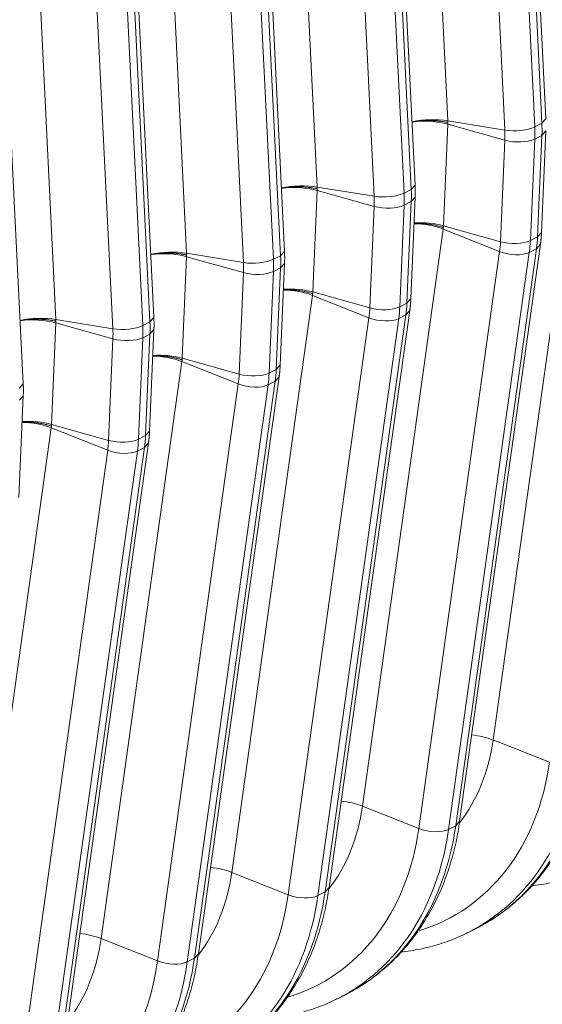
# Model space of a CAD drawing. Units: inches. Extents: x 0.2 to 16.3, y 0.2 to 11.4.
# Drawn here: x 12 to 12.3, y 5.2 to 5.8 of the extents above; entities that cross this region are included whole.
import ezdxf

# ---------------------------------------------------------------- set-up
doc = ezdxf.new("R2010")
doc.units = ezdxf.units.IN
doc.header["$MEASUREMENT"] = 0
doc.layers.add('1', color=7, linetype='Continuous', true_color=0xffffff)

msp = doc.modelspace()

# ---------------------------------------------------------------- linework, layer by layer
at = {"layer": '1', "color": 27, "linetype": 'Continuous', "lineweight": 18}
for p, q in [((12.227636, 6.137239), (12.245664, 5.769563)), ((12.302284, 5.768087), (12.284256, 6.135762)), ((12.304652, 5.770694), (12.286624, 6.13837)), ((12.279971, 5.763954), (12.261943, 6.13163)), ((12.279934, 6.13357), (12.297962, 5.765895)), ((12.148981, 6.097338), (12.167009, 5.729663)), ((12.201279, 6.09367), (12.219307, 5.725994)), ((12.223628, 5.728187), (12.2056, 6.095862)), ((12.225997, 5.730794), (12.207969, 6.098469)), ((12.201316, 5.724054), (12.183288, 6.091729)), ((12.070326, 6.057438), (12.088354, 5.689763)), ((12.147342, 5.690894), (12.129314, 6.058569)), ((12.122661, 5.684154), (12.104633, 6.051829)), ((12.122624, 6.053769), (12.140651, 5.686094)), ((12.144973, 5.688286), (12.126945, 6.055962)), ((11.991671, 6.017538), (12.009699, 5.649862)), ((12.066318, 5.648386), (12.04829, 6.016061)), ((12.068686, 5.650993), (12.050658, 6.018669)), ((12.044006, 5.644253), (12.025978, 6.011929)), ((12.043968, 6.013869), (12.061996, 5.646194)), ((11.990031, 5.611093), (11.972003, 5.978769)), ((12.245672, 5.767481), (12.243054, 5.706303)), ((12.245664, 5.769563), (12.279971, 5.763954)), ((12.245672, 5.767481), (12.279993, 5.757872)), ((12.297962, 5.765895), (12.302284, 5.768087)), ((12.302284, 5.768087), (12.304652, 5.770694)), ((12.297988, 5.758564), (12.30231, 5.760756)), ((12.299693, 5.699578), (12.30231, 5.760756)), ((12.30206, 5.702268), (12.304678, 5.763447)), ((12.30231, 5.760756), (12.304678, 5.763447)), ((12.277376, 5.696694), (12.279993, 5.757872)), ((12.297988, 5.758564), (12.295371, 5.697385)), ((12.321526, 5.744179), (12.27289, 5.396513)), ((12.167017, 5.727581), (12.164399, 5.666403)), ((12.167009, 5.729663), (12.201316, 5.724054)), ((12.167017, 5.727581), (12.201338, 5.717972)), ((12.219307, 5.725994), (12.223628, 5.728187)), ((12.223628, 5.728187), (12.225997, 5.730794)), ((12.219333, 5.718663), (12.223655, 5.720856)), ((12.221037, 5.659677), (12.223655, 5.720856)), ((12.223405, 5.662368), (12.226022, 5.723547)), ((12.223655, 5.720856), (12.226022, 5.723547)), ((12.19872, 5.656794), (12.201338, 5.717972)), ((12.219333, 5.718663), (12.216716, 5.657485)), ((12.242871, 5.704278), (12.194235, 5.356613)), ((12.242871, 5.704278), (12.27684, 5.690779)), ((12.243054, 5.706303), (12.277376, 5.696694)), ((12.299693, 5.699578), (12.30206, 5.702268)), ((12.295371, 5.697385), (12.299693, 5.699578)), ((12.088354, 5.689763), (12.122661, 5.684154)), ((12.144973, 5.688286), (12.147342, 5.690894)), ((12.228204, 5.343114), (12.27684, 5.690779)), ((12.294725, 5.690256), (12.24609, 5.342591)), ((12.250411, 5.344783), (12.299047, 5.692448)), ((12.252777, 5.347468), (12.301413, 5.695133)), ((12.294725, 5.690256), (12.299047, 5.692448)), ((12.299047, 5.692448), (12.301413, 5.695132)), ((12.088362, 5.687681), (12.085744, 5.626502)), ((12.088362, 5.687681), (12.122683, 5.678072)), ((12.140651, 5.686094), (12.144973, 5.688286)), ((12.144749, 5.622468), (12.147367, 5.683646)), ((12.145, 5.680955), (12.147367, 5.683646)), ((12.120065, 5.616893), (12.122683, 5.678072)), ((12.140678, 5.678763), (12.13806, 5.617585)), ((12.140678, 5.678763), (12.145, 5.680955)), ((12.142382, 5.619777), (12.145, 5.680955)), ((12.164399, 5.666403), (12.19872, 5.656794)), ((12.164216, 5.664378), (12.11558, 5.316713)), ((12.164216, 5.664378), (12.198185, 5.650879)), ((12.221037, 5.659677), (12.223405, 5.662368)), ((12.174122, 5.307568), (12.222758, 5.655233)), ((12.216716, 5.657485), (12.221037, 5.659677)), ((12.220392, 5.652548), (12.222758, 5.655232)), ((12.009699, 5.649862), (12.044006, 5.644253)), ((12.061996, 5.646194), (12.066318, 5.648386)), ((12.066318, 5.648386), (12.068686, 5.650993)), ((12.149549, 5.303214), (12.198185, 5.650879)), ((12.21607, 5.650356), (12.167434, 5.30269)), ((12.171756, 5.304883), (12.220392, 5.652548)), ((12.21607, 5.650356), (12.220392, 5.652548)), ((12.009706, 5.647781), (12.007089, 5.586602)), ((12.009706, 5.647781), (12.044028, 5.638172)), ((12.066094, 5.582568), (12.068712, 5.643746)), ((12.066345, 5.641055), (12.068712, 5.643746)), ((12.04141, 5.576993), (12.044028, 5.638172)), ((12.062023, 5.638863), (12.059405, 5.577684)), ((12.062023, 5.638863), (12.066345, 5.641055)), ((12.063727, 5.579877), (12.066345, 5.641055)), ((12.085561, 5.624478), (12.036925, 5.276812)), ((12.085561, 5.624478), (12.11953, 5.610979)), ((12.085744, 5.626502), (12.120065, 5.616893)), ((12.13806, 5.617585), (12.142382, 5.619777)), ((12.142382, 5.619777), (12.144749, 5.622468)), ((12.093101, 5.264983), (12.141737, 5.612648)), ((12.095467, 5.267667), (12.144103, 5.615333)), ((12.137415, 5.610455), (12.141737, 5.612648)), ((12.141737, 5.612648), (12.144103, 5.615331)), ((11.987663, 5.608486), (11.990031, 5.611093)), ((12.070894, 5.263314), (12.11953, 5.610979)), ((12.137415, 5.610455), (12.088779, 5.26279)), ((11.987439, 5.542667), (11.990057, 5.603846)), ((11.987689, 5.601155), (11.990057, 5.603846)), ((12.006905, 5.584577), (11.958269, 5.236912)), ((12.006905, 5.584577), (12.040875, 5.571079)), ((12.007089, 5.586602), (12.04141, 5.576993)), ((12.059405, 5.577684), (12.063727, 5.579877)), ((12.063727, 5.579877), (12.066094, 5.582568)), ((11.992239, 5.223413), (12.040875, 5.571079)), ((12.014446, 5.225082), (12.063082, 5.572748)), ((12.016812, 5.227767), (12.065448, 5.575432)), ((12.05876, 5.570555), (12.063082, 5.572748)), ((12.063082, 5.572748), (12.065447, 5.575431)), ((12.05876, 5.570555), (12.010124, 5.22289)), ((12.306859, 5.383014), (12.27289, 5.396513)), ((12.228204, 5.343114), (12.194235, 5.356613)), ((12.250411, 5.344783), (12.252777, 5.347468)), ((12.24609, 5.342591), (12.250411, 5.344783)), ((12.149549, 5.303214), (12.11558, 5.316713)), ((12.167434, 5.30269), (12.171756, 5.304883)), ((12.171756, 5.304883), (12.174122, 5.307568)), ((12.258307, 5.280676), (12.262628, 5.282869)), ((12.070894, 5.263314), (12.036925, 5.276812)), ((12.088779, 5.26279), (12.093101, 5.264983)), ((12.093101, 5.264983), (12.095467, 5.267667)), ((12.179651, 5.240776), (12.183973, 5.242968))]:
    msp.add_line(p, q, dxfattribs=at)
for centre, major_axis, ratio, start_param, end_param in [((12.233754, 5.763063), (-0.022021, -0.00108), 0.3219344, 4.1251996, 5.1492129), ((12.233762, 5.760902), (-0.022027, 0.000942), 0.377996, 4.1573592, 5.1807509), ((12.240982, 5.779165), (0.03383, -0.066689), 0.7683278, 0.9390357, 1.0437554), ((12.287118, 5.767854), (-0.013212, -0.000648), 0.3219344, 0.983607, 2.5175658), ((12.229115, 5.773144), (0.028066, -0.055326), 0.7683278, 0.9390357, 1.0437554), ((12.23666, 5.776972), (-0.03383, 0.066689), 0.7683278, 4.0806283, 4.1853481), ((12.28714, 5.76182), (-0.013216, 0.000565), 0.377996, 1.0157666, 2.5497254), ((12.155099, 5.723163), (-0.022021, -0.00108), 0.3219344, 4.1251996, 5.1492129), ((12.155106, 5.721001), (-0.022027, 0.000942), 0.377996, 4.1573592, 5.1807509), ((12.208462, 5.727954), (-0.013212, -0.000648), 0.3219344, 0.983607, 2.5175658), ((12.158005, 5.737072), (-0.03383, 0.066689), 0.7683278, 4.0806283, 4.1853481), ((12.162327, 5.739264), (0.03383, -0.066689), 0.7683278, 0.9390357, 1.0437554), ((12.150459, 5.733244), (0.028066, -0.055326), 0.7683278, 0.9390357, 1.0437554), ((12.208484, 5.72192), (-0.013216, 0.000565), 0.377996, 1.0157666, 2.5497254), ((12.230954, 5.697621), (0.021835, -0.003055), 0.4299162, 1.0546954, 1.8905967), ((12.231144, 5.699723), (-0.022027, 0.000942), 0.377996, 4.1573592, 4.9943668), ((12.226497, 5.711966), (0.028066, -0.055326), 0.7683278, 0.8343159, 0.9390357), ((12.284522, 5.700642), (-0.013216, 0.000565), 0.377996, 1.0157666, 2.5497254), ((12.234043, 5.715794), (-0.03383, 0.066689), 0.7683278, 3.9759086, 4.0806283), ((12.238364, 5.717986), (0.03383, -0.066689), 0.7683278, 0.8343159, 0.9390357), ((12.076443, 5.683263), (-0.022021, -0.00108), 0.3219344, 4.1251996, 5.1492129), ((12.076451, 5.681101), (-0.022027, 0.000942), 0.377996, 4.1573592, 5.1807509), ((12.283991, 5.694774), (-0.013101, 0.001833), 0.4299162, 1.0546954, 2.5886542), ((12.129807, 5.688054), (-0.013212, -0.000648), 0.3219344, 0.983607, 2.5175658), ((12.071804, 5.693344), (0.028066, -0.055326), 0.7683278, 0.9390357, 1.0437554), ((12.07935, 5.697172), (-0.03383, 0.066689), 0.7683278, 4.0806283, 4.1853481), ((12.083672, 5.699364), (0.03383, -0.066689), 0.7683278, 0.9390357, 1.0437554), ((12.129829, 5.68202), (-0.013216, 0.000565), 0.377996, 1.0157666, 2.5497254), ((12.152298, 5.657721), (0.021835, -0.003055), 0.4299162, 1.0546954, 1.8905967), ((12.152489, 5.659823), (-0.022027, 0.000942), 0.377996, 4.1573592, 4.9943668), ((12.147842, 5.672066), (0.028066, -0.055326), 0.7683278, 0.8343159, 0.9390357), ((12.205867, 5.660741), (-0.013216, 0.000565), 0.377996, 1.0157666, 2.5497254), ((12.155388, 5.675893), (-0.03383, 0.066689), 0.7683278, 3.9759086, 4.0806283), ((12.159709, 5.678086), (0.03383, -0.066689), 0.7683278, 0.8343159, 0.9390357), ((11.997788, 5.643362), (-0.022021, -0.00108), 0.3219344, 4.1251996, 5.1492129), ((11.997796, 5.641201), (-0.022027, 0.000942), 0.377996, 4.1573592, 5.1807509), ((12.005017, 5.659464), (0.03383, -0.066689), 0.7683278, 0.9390357, 1.0437554), ((12.205335, 5.654873), (-0.013101, 0.001833), 0.4299162, 1.0546954, 2.5886542), ((12.051152, 5.648153), (-0.013212, -0.000648), 0.3219344, 0.983607, 2.5175658), ((11.993149, 5.653443), (0.028066, -0.055326), 0.7683278, 0.9390357, 1.0437554), ((12.000695, 5.657271), (-0.03383, 0.066689), 0.7683278, 4.0806283, 4.1853481), ((12.051174, 5.642119), (-0.013216, 0.000565), 0.377996, 1.0157666, 2.5497254), ((12.073643, 5.617821), (0.021835, -0.003055), 0.4299162, 1.0546954, 1.8905967), ((12.073833, 5.619923), (-0.022027, 0.000942), 0.377996, 4.1573592, 4.9943668), ((12.081054, 5.638185), (0.03383, -0.066689), 0.7683278, 0.8343159, 0.9390357), ((12.069187, 5.632165), (0.028066, -0.055326), 0.7683278, 0.8343159, 0.9390357), ((12.127211, 5.620841), (-0.013216, 0.000565), 0.377996, 1.0157666, 2.5497254), ((12.076732, 5.635993), (-0.03383, 0.066689), 0.7683278, 3.9759086, 4.0806283), ((12.12668, 5.614973), (-0.013101, 0.001833), 0.4299162, 1.0546954, 2.5886542), ((11.995178, 5.580022), (-0.022027, 0.000942), 0.377996, 4.1573592, 4.9943668), ((11.994988, 5.57792), (0.021835, -0.003055), 0.4299162, 1.0546954, 1.8905967), ((11.990531, 5.592265), (0.028066, -0.055326), 0.7683278, 0.8343159, 0.9390357), ((12.048556, 5.580941), (-0.013216, 0.000565), 0.377996, 1.0157666, 2.5497254), ((11.998077, 5.596093), (-0.03383, 0.066689), 0.7683278, 3.9759086, 4.0806283), ((12.002399, 5.598285), (0.03383, -0.066689), 0.7683278, 0.8343159, 0.9390357), ((12.048025, 5.575073), (-0.013101, 0.001833), 0.4299162, 1.0546954, 2.5886542), ((12.260973, 5.389856), (-0.021835, 0.003055), 0.4299162, 4.196288, 4.8143383), ((12.166202, 5.441412), (-0.059478, 0.117248), 0.7683278, 3.4877188, 3.9759086), ((12.16706, 5.441848), (0.077937, -0.153636), 0.7683278, 6.1475579, 7.1175012), ((12.174606, 5.445675), (-0.083701, 0.164999), 0.7683278, 3.1380202, 3.9759086), ((12.178927, 5.447868), (0.083701, -0.164999), 0.7683278, 0.0000082, 0.8343159), ((12.182318, 5.349956), (-0.021835, 0.003055), 0.4299162, 4.196288, 4.8143383), ((12.087546, 5.401512), (-0.059478, 0.117248), 0.7683278, 3.4877188, 3.9759086), ((12.088405, 5.401947), (0.077937, -0.153636), 0.7683278, 6.1475579, 7.1175012), ((12.09595, 5.405775), (-0.083701, 0.164999), 0.7683278, 3.1380202, 3.9759086), ((12.100272, 5.407967), (0.083701, -0.164999), 0.7683278, 0.0000082, 0.8343159), ((12.235355, 5.347108), (-0.013101, 0.001833), 0.4299162, 1.0546954, 2.5886542), ((12.008891, 5.361611), (-0.059478, 0.117248), 0.7683278, 3.4877188, 3.9759086), ((12.103662, 5.310056), (-0.021835, 0.003055), 0.4299162, 4.196288, 4.8143383), ((12.021617, 5.368067), (0.083701, -0.164999), 0.7683278, 0.0000082, 0.8343159), ((12.009749, 5.362047), (0.077937, -0.153636), 0.7683278, 6.1475579, 7.1175012), ((12.017295, 5.365875), (-0.083701, 0.164999), 0.7683278, 3.1380202, 3.9759086), ((12.1567, 5.307208), (-0.013101, 0.001833), 0.4299162, 1.0546954, 2.5886542), ((11.930236, 5.321711), (-0.059478, 0.117248), 0.7683278, 3.4877188, 3.9759086), ((12.025007, 5.270155), (-0.021835, 0.003055), 0.4299162, 4.196288, 4.8143383), ((11.931094, 5.322147), (0.077937, -0.153636), 0.7683278, 6.1475579, 7.1175012), ((11.93864, 5.325974), (-0.083701, 0.164999), 0.7683278, 3.1380202, 3.9759086), ((11.942962, 5.328167), (0.083701, -0.164999), 0.7683278, 0.0000082, 0.8343159), ((12.078044, 5.267308), (-0.013101, 0.001833), 0.4299162, 1.0546954, 2.5886542)]:
    msp.add_ellipse(centre, major_axis=major_axis, ratio=ratio, start_param=start_param, end_param=end_param, dxfattribs=at)
for points, knots in [([(12.223996, 5.768868), (12.224154, 5.768895), (12.224628, 5.768977), (12.225432, 5.769102), (12.226419, 5.769237), (12.227092, 5.769317), (12.227454, 5.769356), (12.227475, 5.769358), (12.227518, 5.769363), (12.227582, 5.769369), (12.227731, 5.769385), (12.22803, 5.769415), (12.228629, 5.769472), (12.229489, 5.769542), (12.230527, 5.769609), (12.23157, 5.769657), (12.23262, 5.769689), (12.233676, 5.769703), (12.234384, 5.7697), (12.234761, 5.769696), (12.234783, 5.769696), (12.234828, 5.769695), (12.23485, 5.769695), (12.234916, 5.769694), (12.235049, 5.769692), (12.235359, 5.769686), (12.235977, 5.769671), (12.236852, 5.769638), (12.237891, 5.769581), (12.23892, 5.769507), (12.239937, 5.769416), (12.240944, 5.769308), (12.241608, 5.769224), (12.24198, 5.769173), (12.242021, 5.769168), (12.242083, 5.769159), (12.242103, 5.769156), (12.242144, 5.769151), (12.242247, 5.769136), (12.242513, 5.769098), (12.243082, 5.769012), (12.243879, 5.76888), (12.244501, 5.768763), (12.244962, 5.768671), (12.245191, 5.768624), (12.245456, 5.768568), (12.245578, 5.768542), (12.245626, 5.768531), (12.245635, 5.768529), (12.245636, 5.768529), (12.245637, 5.768529), (12.245638, 5.768528), (12.245639, 5.768528), (12.245642, 5.768527), (12.245651, 5.768526), (12.245676, 5.76852), (12.245699, 5.768515), (12.245717, 5.768511)], [0, 0, 0, 0, 0.0232702, 0.0697812, 0.1162921, 0.162803, 0.162803, 0.16571, 0.16571, 0.1686169, 0.1744308, 0.1860585, 0.209314, 0.2558249, 0.3023359, 0.3488468, 0.3953578, 0.4418687, 0.4883796, 0.4883796, 0.4912866, 0.4912866, 0.4941935, 0.4941935, 0.5000074, 0.5116351, 0.5348906, 0.5814015, 0.6279125, 0.6744234, 0.7209343, 0.7674453, 0.8139562, 0.8139562, 0.8197701, 0.8197701, 0.822677, 0.822677, 0.825584, 0.8372117, 0.8604672, 0.9069781, 0.9534891, 0.9534891, 0.9767445, 0.9883723, 0.9941861, 0.9956396, 0.9957304, 0.9957759, 0.9957759, 0.9958213, 0.9958213, 0.996003, 0.9963663, 0.9970931, 1, 1, 1, 1]), ([(12.145341, 5.728967), (12.145498, 5.728995), (12.145973, 5.729076), (12.146777, 5.729202), (12.147764, 5.729337), (12.148437, 5.729416), (12.148799, 5.729455), (12.14882, 5.729458), (12.148863, 5.729462), (12.148927, 5.729469), (12.149076, 5.729485), (12.149375, 5.729515), (12.149974, 5.729572), (12.150834, 5.729642), (12.151871, 5.729708), (12.152915, 5.729757), (12.153965, 5.729789), (12.155021, 5.729803), (12.155729, 5.7298), (12.156106, 5.729796), (12.156128, 5.729795), (12.156172, 5.729795), (12.156195, 5.729794), (12.156261, 5.729793), (12.156394, 5.729791), (12.156704, 5.729786), (12.157322, 5.72977), (12.158197, 5.729738), (12.159236, 5.729681), (12.160264, 5.729607), (12.161282, 5.729516), (12.162289, 5.729408), (12.162953, 5.729324), (12.163324, 5.729273), (12.163366, 5.729267), (12.163427, 5.729259), (12.163448, 5.729256), (12.163489, 5.72925), (12.163592, 5.729236), (12.163858, 5.729198), (12.164427, 5.729112), (12.165224, 5.728979), (12.165846, 5.728863), (12.166307, 5.728771), (12.166536, 5.728724), (12.166801, 5.728668), (12.166923, 5.728641), (12.16697, 5.728631), (12.16698, 5.728629), (12.166981, 5.728629), (12.166982, 5.728628), (12.166983, 5.728628), (12.166984, 5.728628), (12.166987, 5.728627), (12.166995, 5.728625), (12.167021, 5.72862), (12.167044, 5.728615), (12.167062, 5.728611)], [0, 0, 0, 0, 0.0232702, 0.0697812, 0.1162921, 0.162803, 0.162803, 0.16571, 0.16571, 0.1686169, 0.1744308, 0.1860585, 0.209314, 0.2558249, 0.3023359, 0.3488468, 0.3953578, 0.4418687, 0.4883796, 0.4883796, 0.4912866, 0.4912866, 0.4941935, 0.4941935, 0.5000074, 0.5116351, 0.5348906, 0.5814015, 0.6279125, 0.6744234, 0.7209343, 0.7674453, 0.8139562, 0.8139562, 0.8197701, 0.8197701, 0.822677, 0.822677, 0.825584, 0.8372117, 0.8604672, 0.9069781, 0.9534891, 0.9534891, 0.9767445, 0.9883723, 0.9941861, 0.9956396, 0.9957304, 0.9957759, 0.9957759, 0.9958213, 0.9958213, 0.996003, 0.9963663, 0.9970931, 1, 1, 1, 1]), ([(12.243012, 5.705273), (12.242993, 5.70528), (12.24297, 5.705287), (12.242945, 5.705296), (12.242937, 5.705299), (12.242934, 5.7053), (12.242933, 5.7053), (12.242932, 5.7053), (12.242931, 5.705301), (12.24293, 5.705301), (12.24292, 5.705304), (12.242873, 5.70532), (12.242751, 5.705361), (12.242488, 5.705447), (12.24226, 5.70552), (12.241802, 5.705662), (12.241182, 5.705847), (12.240388, 5.706065), (12.239823, 5.706209), (12.239557, 5.706275), (12.239455, 5.7063), (12.239414, 5.70631), (12.239394, 5.706315), (12.239332, 5.70633), (12.239291, 5.70634), (12.238921, 5.706428), (12.23826, 5.706578), (12.237257, 5.706784), (12.236244, 5.706971), (12.235219, 5.707139), (12.234184, 5.707287), (12.233312, 5.707395), (12.232697, 5.707463), (12.232388, 5.707494), (12.232256, 5.707507), (12.232189, 5.707513), (12.232167, 5.707515), (12.232123, 5.70752), (12.232101, 5.707522), (12.231725, 5.707557), (12.231019, 5.707617), (12.229967, 5.707685), (12.228921, 5.707733), (12.22788, 5.707759), (12.226846, 5.707766), (12.225995, 5.707754), (12.225489, 5.707739), (12.225325, 5.707733)], [0, 0, 0, 0, 0.0035753, 0.0044691, 0.004916, 0.0051395, 0.0051395, 0.0051953, 0.0051953, 0.0052512, 0.0053629, 0.0071506, 0.0143012, 0.0286024, 0.0572047, 0.0572047, 0.1144094, 0.1716141, 0.2002165, 0.2145176, 0.2180929, 0.2180929, 0.2216682, 0.2216682, 0.2288188, 0.2288188, 0.2860235, 0.3432282, 0.4004329, 0.4576376, 0.5148423, 0.572047, 0.6006494, 0.6149505, 0.6221011, 0.6221011, 0.6256764, 0.6256764, 0.6292517, 0.6292517, 0.6864564, 0.7436611, 0.8008658, 0.8580705, 0.9152752, 0.9724799, 1, 1, 1, 1]), ([(12.066686, 5.689067), (12.066843, 5.689095), (12.067318, 5.689176), (12.068122, 5.689302), (12.069109, 5.689437), (12.069782, 5.689516), (12.070144, 5.689555), (12.070165, 5.689557), (12.070208, 5.689562), (12.070272, 5.689569), (12.070421, 5.689585), (12.07072, 5.689615), (12.071319, 5.689672), (12.072179, 5.689742), (12.073216, 5.689808), (12.07426, 5.689857), (12.07531, 5.689888), (12.076365, 5.689902), (12.077073, 5.6899), (12.077451, 5.689895), (12.077473, 5.689895), (12.077517, 5.689894), (12.077539, 5.689894), (12.077606, 5.689893), (12.077739, 5.689891), (12.078049, 5.689885), (12.078666, 5.68987), (12.079541, 5.689837), (12.080581, 5.689781), (12.081609, 5.689707), (12.082627, 5.689616), (12.083634, 5.689507), (12.084298, 5.689423), (12.084669, 5.689373), (12.08471, 5.689367), (12.084772, 5.689359), (12.084793, 5.689356), (12.084834, 5.68935), (12.084937, 5.689336), (12.085203, 5.689297), (12.085771, 5.689212), (12.086569, 5.689079), (12.087191, 5.688962), (12.087652, 5.688871), (12.087881, 5.688824), (12.088145, 5.688768), (12.088268, 5.688741), (12.088315, 5.688731), (12.088325, 5.688728), (12.088326, 5.688728), (12.088327, 5.688728), (12.088328, 5.688728), (12.088329, 5.688728), (12.088332, 5.688727), (12.08834, 5.688725), (12.088366, 5.688719), (12.088389, 5.688714), (12.088407, 5.68871)], [0, 0, 0, 0, 0.0232702, 0.0697812, 0.1162921, 0.162803, 0.162803, 0.16571, 0.16571, 0.1686169, 0.1744308, 0.1860585, 0.209314, 0.2558249, 0.3023359, 0.3488468, 0.3953578, 0.4418687, 0.4883796, 0.4883796, 0.4912866, 0.4912866, 0.4941935, 0.4941935, 0.5000074, 0.5116351, 0.5348906, 0.5814015, 0.6279125, 0.6744234, 0.7209343, 0.7674453, 0.8139562, 0.8139562, 0.8197701, 0.8197701, 0.822677, 0.822677, 0.825584, 0.8372117, 0.8604672, 0.9069781, 0.9534891, 0.9534891, 0.9767445, 0.9883723, 0.9941861, 0.9956396, 0.9957304, 0.9957759, 0.9957759, 0.9958213, 0.9958213, 0.996003, 0.9963663, 0.9970931, 1, 1, 1, 1]), ([(12.164357, 5.665373), (12.164338, 5.665379), (12.164315, 5.665387), (12.16429, 5.665396), (12.164282, 5.665398), (12.164278, 5.6654), (12.164277, 5.6654), (12.164277, 5.6654), (12.164276, 5.6654), (12.164275, 5.665401), (12.164265, 5.665404), (12.164218, 5.66542), (12.164096, 5.66546), (12.163833, 5.665547), (12.163605, 5.665619), (12.163146, 5.665762), (12.162527, 5.665947), (12.161733, 5.666164), (12.161167, 5.666309), (12.160902, 5.666375), (12.1608, 5.6664), (12.160759, 5.66641), (12.160738, 5.666415), (12.160677, 5.666429), (12.160636, 5.666439), (12.160266, 5.666527), (12.159605, 5.666678), (12.158602, 5.666884), (12.157589, 5.66707), (12.156564, 5.667238), (12.155529, 5.667387), (12.154657, 5.667495), (12.154042, 5.667562), (12.153733, 5.667594), (12.1536, 5.667607), (12.153534, 5.667613), (12.153512, 5.667615), (12.153468, 5.667619), (12.153446, 5.667622), (12.15307, 5.667657), (12.152364, 5.667717), (12.151312, 5.667785), (12.150266, 5.667832), (12.149225, 5.667859), (12.14819, 5.667865), (12.14734, 5.667853), (12.146834, 5.667838), (12.14667, 5.667833)], [0, 0, 0, 0, 0.0035753, 0.0044691, 0.004916, 0.0051395, 0.0051395, 0.0051953, 0.0051953, 0.0052512, 0.0053629, 0.0071506, 0.0143012, 0.0286024, 0.0572047, 0.0572047, 0.1144094, 0.1716141, 0.2002165, 0.2145176, 0.2180929, 0.2180929, 0.2216682, 0.2216682, 0.2288188, 0.2288188, 0.2860235, 0.3432282, 0.4004329, 0.4576376, 0.5148423, 0.572047, 0.6006494, 0.6149505, 0.6221011, 0.6221011, 0.6256764, 0.6256764, 0.6292517, 0.6292517, 0.6864564, 0.7436611, 0.8008658, 0.8580705, 0.9152752, 0.9724799, 1, 1, 1, 1]), ([(11.988031, 5.649167), (11.988188, 5.649195), (11.988662, 5.649276), (11.989467, 5.649401), (11.990454, 5.649536), (11.991127, 5.649616), (11.991489, 5.649655), (11.99151, 5.649657), (11.991552, 5.649662), (11.991616, 5.649669), (11.991766, 5.649684), (11.992065, 5.649715), (11.992664, 5.649771), (11.993523, 5.649841), (11.994561, 5.649908), (11.995605, 5.649957), (11.996655, 5.649988), (11.99771, 5.650002), (11.998418, 5.65), (11.998795, 5.649995), (11.998818, 5.649995), (11.998862, 5.649994), (11.998884, 5.649994), (11.998951, 5.649993), (11.999084, 5.649991), (11.999394, 5.649985), (12.000011, 5.64997), (12.000886, 5.649937), (12.001926, 5.64988), (12.002954, 5.649806), (12.003972, 5.649715), (12.004979, 5.649607), (12.005643, 5.649523), (12.006014, 5.649473), (12.006055, 5.649467), (12.006117, 5.649458), (12.006138, 5.649455), (12.006179, 5.64945), (12.006282, 5.649435), (12.006548, 5.649397), (12.007116, 5.649311), (12.007914, 5.649179), (12.008536, 5.649062), (12.008997, 5.64897), (12.009226, 5.648924), (12.00949, 5.648867), (12.009613, 5.648841), (12.00966, 5.64883), (12.00967, 5.648828), (12.009671, 5.648828), (12.009672, 5.648828), (12.009673, 5.648828), (12.009673, 5.648827), (12.009677, 5.648827), (12.009685, 5.648825), (12.00971, 5.648819), (12.009734, 5.648814), (12.009752, 5.64881)], [0, 0, 0, 0, 0.0232702, 0.0697812, 0.1162921, 0.162803, 0.162803, 0.16571, 0.16571, 0.1686169, 0.1744308, 0.1860585, 0.209314, 0.2558249, 0.3023359, 0.3488468, 0.3953578, 0.4418687, 0.4883796, 0.4883796, 0.4912866, 0.4912866, 0.4941935, 0.4941935, 0.5000074, 0.5116351, 0.5348906, 0.5814015, 0.6279125, 0.6744234, 0.7209343, 0.7674453, 0.8139562, 0.8139562, 0.8197701, 0.8197701, 0.822677, 0.822677, 0.825584, 0.8372117, 0.8604672, 0.9069781, 0.9534891, 0.9534891, 0.9767445, 0.9883723, 0.9941861, 0.9956396, 0.9957304, 0.9957759, 0.9957759, 0.9958213, 0.9958213, 0.996003, 0.9963663, 0.9970931, 1, 1, 1, 1]), ([(12.085701, 5.625473), (12.085683, 5.625479), (12.08566, 5.625487), (12.085635, 5.625495), (12.085627, 5.625498), (12.085623, 5.625499), (12.085622, 5.6255), (12.085621, 5.6255), (12.08562, 5.6255), (12.085619, 5.625501), (12.08561, 5.625504), (12.085563, 5.62552), (12.085441, 5.62556), (12.085178, 5.625646), (12.08495, 5.625719), (12.084491, 5.625862), (12.083872, 5.626047), (12.083078, 5.626264), (12.082512, 5.626409), (12.082247, 5.626474), (12.082145, 5.626499), (12.082104, 5.626509), (12.082083, 5.626514), (12.082022, 5.626529), (12.081981, 5.626539), (12.081611, 5.626627), (12.08095, 5.626777), (12.079947, 5.626983), (12.078933, 5.62717), (12.077909, 5.627338), (12.076874, 5.627487), (12.076002, 5.627595), (12.075387, 5.627662), (12.075078, 5.627693), (12.074945, 5.627706), (12.074879, 5.627713), (12.074857, 5.627715), (12.074812, 5.627719), (12.07479, 5.627721), (12.074414, 5.627757), (12.073709, 5.627816), (12.072657, 5.627884), (12.07161, 5.627932), (12.07057, 5.627959), (12.069535, 5.627965), (12.068685, 5.627953), (12.068179, 5.627938), (12.068015, 5.627932)], [0, 0, 0, 0, 0.0035753, 0.0044691, 0.004916, 0.0051395, 0.0051395, 0.0051953, 0.0051953, 0.0052512, 0.0053629, 0.0071506, 0.0143012, 0.0286024, 0.0572047, 0.0572047, 0.1144094, 0.1716141, 0.2002165, 0.2145176, 0.2180929, 0.2180929, 0.2216682, 0.2216682, 0.2288188, 0.2288188, 0.2860235, 0.3432282, 0.4004329, 0.4576376, 0.5148423, 0.572047, 0.6006494, 0.6149505, 0.6221011, 0.6221011, 0.6256764, 0.6256764, 0.6292517, 0.6292517, 0.6864564, 0.7436611, 0.8008658, 0.8580705, 0.9152752, 0.9724799, 1, 1, 1, 1]), ([(12.007046, 5.585573), (12.007028, 5.585579), (12.007005, 5.585587), (12.00698, 5.585595), (12.006972, 5.585598), (12.006968, 5.585599), (12.006967, 5.585599), (12.006966, 5.5856), (12.006965, 5.5856), (12.006964, 5.5856), (12.006955, 5.585603), (12.006907, 5.585619), (12.006786, 5.58566), (12.006523, 5.585746), (12.006295, 5.585819), (12.005836, 5.585962), (12.005217, 5.586146), (12.004423, 5.586364), (12.003857, 5.586509), (12.003592, 5.586574), (12.00349, 5.586599), (12.003449, 5.586609), (12.003428, 5.586614), (12.003367, 5.586629), (12.003325, 5.586639), (12.002956, 5.586727), (12.002295, 5.586877), (12.001292, 5.587083), (12.000278, 5.58727), (11.999254, 5.587438), (11.998218, 5.587587), (11.997347, 5.587695), (11.996731, 5.587762), (11.996423, 5.587793), (11.99629, 5.587806), (11.996224, 5.587812), (11.996202, 5.587815), (11.996157, 5.587819), (11.996135, 5.587821), (11.995759, 5.587856), (11.995054, 5.587916), (11.994002, 5.587984), (11.992955, 5.588032), (11.991915, 5.588059), (11.99088, 5.588065), (11.990029, 5.588053), (11.989524, 5.588038), (11.98936, 5.588032)], [0, 0, 0, 0, 0.0035753, 0.0044691, 0.004916, 0.0051395, 0.0051395, 0.0051953, 0.0051953, 0.0052512, 0.0053629, 0.0071506, 0.0143012, 0.0286024, 0.0572047, 0.0572047, 0.1144094, 0.1716141, 0.2002165, 0.2145176, 0.2180929, 0.2180929, 0.2216682, 0.2216682, 0.2288188, 0.2288188, 0.2860235, 0.3432282, 0.4004329, 0.4576376, 0.5148423, 0.572047, 0.6006494, 0.6149505, 0.6221011, 0.6221011, 0.6256764, 0.6256764, 0.6292517, 0.6292517, 0.6864564, 0.7436611, 0.8008658, 0.8580705, 0.9152752, 0.9724799, 1, 1, 1, 1]), ([(12.260455, 5.281932), (12.263001, 5.283094), (12.268986, 5.286128), (12.277924, 5.291963), (12.287189, 5.299355), (12.295734, 5.307728), (12.303517, 5.317007), (12.310488, 5.327142), (12.316601, 5.33807), (12.321815, 5.349723), (12.326094, 5.362025), (12.32933, 5.374604), (12.330845, 5.383168), (12.331432, 5.387368)], [0, 0, 0, 0, 0.0663703, 0.1595727, 0.2527805, 0.3460999, 0.439621, 0.5334084, 0.6274966, 0.7218905, 0.8165708, 0.9115013, 1, 1, 1, 1]), ([(12.181799, 5.242032), (12.184346, 5.243194), (12.190331, 5.246228), (12.199269, 5.252063), (12.208534, 5.259455), (12.217079, 5.267828), (12.224862, 5.277107), (12.231833, 5.287242), (12.237946, 5.29817), (12.24316, 5.309823), (12.247439, 5.322125), (12.250675, 5.334704), (12.25219, 5.343268), (12.252777, 5.347468)], [0, 0, 0, 0, 0.0663703, 0.1595727, 0.2527805, 0.3460999, 0.439621, 0.5334084, 0.6274966, 0.7218905, 0.8165708, 0.9115013, 1, 1, 1, 1]), ([(12.296285, 5.308626), (12.296654, 5.308666), (12.301032, 5.309152), (12.309309, 5.310523), (12.320788, 5.313689), (12.329839, 5.317046), (12.334885, 5.319628), (12.336413, 5.320467)], [0, 0, 0, 0, 0.0261189, 0.3100173, 0.5929704, 0.8751491, 1, 1, 1, 1]), ([(12.103144, 5.202132), (12.105691, 5.203293), (12.111676, 5.206327), (12.120614, 5.212162), (12.129879, 5.219554), (12.138423, 5.227928), (12.146207, 5.237207), (12.153178, 5.247342), (12.159291, 5.258269), (12.164505, 5.269923), (12.168783, 5.282225), (12.17202, 5.294804), (12.173535, 5.303368), (12.174122, 5.307568)], [0, 0, 0, 0, 0.0663703, 0.1595727, 0.2527805, 0.3460999, 0.439621, 0.5334084, 0.6274966, 0.7218905, 0.8165708, 0.9115013, 1, 1, 1, 1]), ([(12.21763, 5.268726), (12.217999, 5.268765), (12.222377, 5.269252), (12.230653, 5.270622), (12.242132, 5.273789), (12.251184, 5.277146), (12.25623, 5.279728), (12.257757, 5.280566)], [0, 0, 0, 0, 0.0261189, 0.3100173, 0.5929704, 0.8751491, 1, 1, 1, 1]), ([(12.024489, 5.162231), (12.027035, 5.163393), (12.033021, 5.166427), (12.041959, 5.172262), (12.051223, 5.179654), (12.059768, 5.188028), (12.067552, 5.197306), (12.074522, 5.207441), (12.080636, 5.218369), (12.08585, 5.230022), (12.090128, 5.242325), (12.093365, 5.254903), (12.094879, 5.263467), (12.095467, 5.267667)], [0, 0, 0, 0, 0.0663703, 0.1595727, 0.2527805, 0.3460999, 0.439621, 0.5334084, 0.6274966, 0.7218905, 0.8165708, 0.9115013, 1, 1, 1, 1]), ([(12.138975, 5.228826), (12.139344, 5.228865), (12.143722, 5.229351), (12.151998, 5.230722), (12.163477, 5.233888), (12.172529, 5.237246), (12.177575, 5.239828), (12.179102, 5.240666)], [0, 0, 0, 0, 0.0261189, 0.3100173, 0.5929704, 0.8751491, 1, 1, 1, 1])]:
    msp.add_open_spline(points, degree=3, knots=knots, dxfattribs=at)
for points, degree in [([(12.245717, 5.768511), (12.245699, 5.768862), (12.245682, 5.769212), (12.245664, 5.769563)], 3), ([(12.245717, 5.768511), (12.245702, 5.768168), (12.245687, 5.767825), (12.245672, 5.767481)], 3), ([(12.167062, 5.728611), (12.167044, 5.728961), (12.167026, 5.729312), (12.167009, 5.729663)], 3), ([(12.167062, 5.728611), (12.167047, 5.728267), (12.167031, 5.727924), (12.167017, 5.727581)], 3), ([(12.226022, 5.723547), (12.226176, 5.727145), (12.225997, 5.730794)], 2), ([(12.243012, 5.705273), (12.242964, 5.704942), (12.242917, 5.70461), (12.242871, 5.704278)], 3), ([(12.243012, 5.705273), (12.243025, 5.705617), (12.24304, 5.70596), (12.243054, 5.706303)], 3), ([(12.301413, 5.695133), (12.301906, 5.698658), (12.30206, 5.702268)], 2), ([(12.088407, 5.68871), (12.088389, 5.689061), (12.088371, 5.689412), (12.088354, 5.689763)], 3), ([(12.147367, 5.683646), (12.147521, 5.687245), (12.147342, 5.690894)], 2), ([(12.088407, 5.68871), (12.088391, 5.688367), (12.088376, 5.688024), (12.088362, 5.687681)], 3), ([(12.164357, 5.665373), (12.16437, 5.665716), (12.164384, 5.666059), (12.164399, 5.666403)], 3), ([(12.164357, 5.665373), (12.164309, 5.665042), (12.164262, 5.66471), (12.164216, 5.664378)], 3), ([(12.222758, 5.655233), (12.22325, 5.658758), (12.223405, 5.662368)], 2), ([(12.009752, 5.64881), (12.009734, 5.649161), (12.009716, 5.649511), (12.009699, 5.649862)], 3), ([(12.009752, 5.64881), (12.009736, 5.648467), (12.009721, 5.648124), (12.009706, 5.647781)], 3), ([(12.068712, 5.643746), (12.068865, 5.647345), (12.068686, 5.650993)], 2), ([(12.085701, 5.625473), (12.085654, 5.625141), (12.085607, 5.62481), (12.085561, 5.624478)], 3), ([(12.085701, 5.625473), (12.085715, 5.625816), (12.085729, 5.626159), (12.085744, 5.626502)], 3), ([(12.144103, 5.615333), (12.144595, 5.618857), (12.144749, 5.622468)], 2), ([(11.990057, 5.603846), (11.99021, 5.607444), (11.990031, 5.611093)], 2), ([(12.007046, 5.585573), (12.006999, 5.585241), (12.006952, 5.584909), (12.006905, 5.584577)], 3), ([(12.007046, 5.585573), (12.00706, 5.585916), (12.007074, 5.586259), (12.007089, 5.586602)], 3), ([(12.065448, 5.575432), (12.06594, 5.578957), (12.066094, 5.582568)], 2)]:
    msp.add_open_spline(points, degree=degree, dxfattribs=at)

doc.saveas('drawing.dxf')
